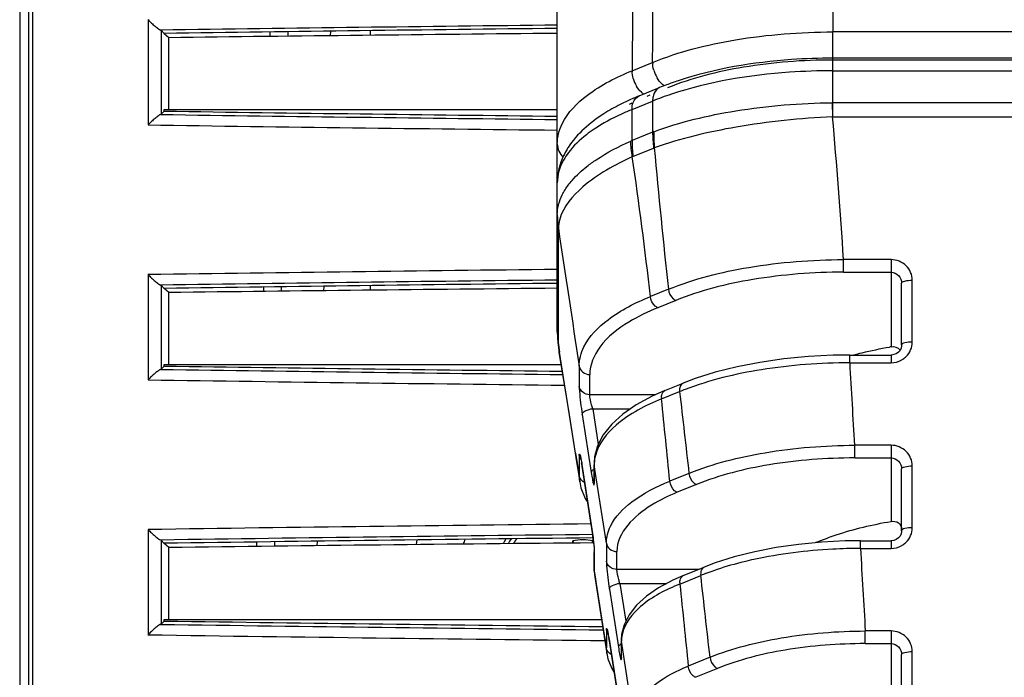
# Model space of a CAD drawing. Units: inches. Extents: x 3091 to 14844, y 2842 to 6750.
# Drawn here: x 11583 to 11584, y 6012 to 6014 of the extents above; entities that cross this region are included whole.
import ezdxf

# ---------------------------------------------------------------- set-up
doc = ezdxf.new("R2010")
doc.units = ezdxf.units.IN
doc.header["$MEASUREMENT"] = 0
doc.layers.add('02___PRT_ALL_AXES', color=7, linetype='Continuous')

msp = doc.modelspace()

# ---------------------------------------------------------------- linework, layer by layer
at = {"color": 7, "linetype": 'Continuous'}
for p, q in [((11582.6579, 6021.0126), (11582.6579, 6011.6434)), ((11582.6744, 6020.5462), (11582.6744, 6011.7382)), ((11582.6818, 6020.5459), (11582.6818, 6011.7377)), ((11583.6511, 6013.024), (11583.6511, 6015.9302)), ((11582.895, 6013.6012), (11582.895, 6013.4066)), ((11582.925, 6013.5757), (11582.9191, 6013.5816)), ((11582.9191, 6013.5816), (11582.9191, 6013.4262)), ((11582.925, 6013.5757), (11582.925, 6013.5752)), ((11583.1207, 6013.5702), (11583.1209, 6013.5784)), ((11583.1539, 6013.5706), (11583.1541, 6013.5789)), ((11583.2324, 6013.5715), (11583.2327, 6013.5799)), ((11583.3055, 6013.5808), (11583.3055, 6013.5723)), ((11584.1603, 6013.53), (11584.1603, 6013.5785)), ((11584.6893, 6013.5785), (11584.1603, 6013.5785)), ((11582.9335, 6013.5679), (11582.925, 6013.5752)), ((11582.9335, 6013.4351), (11582.9335, 6013.5679)), ((11583.7894, 6013.5068), (11583.8273, 6013.5223)), ((11584.1605, 6013.4216), (11584.1605, 6013.53)), ((11584.6891, 6013.53), (11584.1605, 6013.53)), ((11584.6891, 6013.5266), (11584.1605, 6013.5266)), ((11584.1605, 6013.5067), (11584.6891, 6013.5067)), ((11583.8021, 6013.4601), (11583.8402, 6013.4756)), ((11583.7892, 6013.4351), (11583.8273, 6013.4506)), ((11583.8172, 6013.4598), (11583.8226, 6013.462)), ((11583.8273, 6013.4506), (11583.8273, 6013.3932)), ((11582.925, 6013.432), (11582.9191, 6013.4262)), ((11582.925, 6013.432), (11582.925, 6013.4351)), ((11582.925, 6013.4351), (11583.6511, 6013.4351)), ((11583.7892, 6013.3777), (11583.7892, 6013.4351)), ((11584.1599, 6013.4216), (11584.1594, 6013.4476)), ((11584.6891, 6013.4476), (11584.1605, 6013.4476)), ((11584.1599, 6013.4216), (11584.6897, 6013.4216)), ((11583.8273, 6013.3932), (11583.7892, 6013.3777)), ((11583.7909, 6013.3483), (11583.8291, 6013.3638)), ((11583.6531, 6013), (11583.6531, 6013.2155)), ((11584.18, 6013.1343), (11584.18, 6013.1576)), ((11584.2677, 6013.1576), (11584.18, 6013.1576)), ((11584.2677, 6013.1576), (11584.2677, 6012.9965)), ((11582.895, 6013.1299), (11582.895, 6012.9353)), ((11584.1801, 6013.1343), (11584.2677, 6013.1343)), ((11582.925, 6013.1044), (11582.9191, 6013.1103)), ((11582.9191, 6013.1103), (11582.9191, 6012.9549)), ((11582.925, 6013.1044), (11582.925, 6013.104)), ((11582.9335, 6013.0967), (11582.925, 6013.104)), ((11583.1086, 6013.107), (11583.1084, 6013.0988)), ((11583.1415, 6013.0992), (11583.1417, 6013.1074)), ((11583.2201, 6013.1001), (11583.2203, 6013.1085)), ((11583.3055, 6013.1096), (11583.3055, 6013.101)), ((11583.8564, 6013.1028), (11583.8232, 6013.0893)), ((11584.2873, 6012.9997), (11584.2873, 6013.1141)), ((11584.307, 6013.0051), (11584.307, 6013.1195)), ((11582.9335, 6012.9639), (11582.9335, 6013.0967)), ((11583.8701, 6013.0822), (11583.8369, 6013.0687)), ((11583.6511, 6013.024), (11583.6511, 6013.025)), ((11583.6511, 6013.024), (11583.6514, 6013.0144)), ((11583.6514, 6013.0144), (11583.652, 6013.0044)), ((11583.652, 6013.0044), (11583.6531, 6012.9945)), ((11583.6531, 6013), (11583.6542, 6012.9864)), ((11583.6531, 6013), (11583.6552, 6012.9866)), ((11583.6531, 6012.9945), (11583.6543, 6012.9864)), ((11584.1919, 6012.9669), (11584.1919, 6012.9812)), ((11584.1919, 6012.9812), (11584.2677, 6012.9812)), ((11584.2677, 6012.9812), (11584.2677, 6012.9669)), ((11582.925, 6012.9608), (11582.9191, 6012.9549)), ((11582.925, 6012.9608), (11582.925, 6012.9639)), ((11582.925, 6012.9639), (11583.6579, 6012.9639)), ((11583.6916, 6012.9605), (11583.6916, 6012.9233)), ((11584.1919, 6012.9669), (11584.2677, 6012.9669)), ((11583.7111, 6012.9079), (11583.7111, 6012.945)), ((11583.85, 6012.9155), (11583.8835, 6012.9291)), ((11583.8329, 6012.9079), (11583.7111, 6012.9079)), ((11583.8501, 6012.9155), (11583.8267, 6012.9052)), ((11583.8437, 6012.9), (11583.8772, 6012.9136)), ((11583.6716, 6012.8786), (11583.6854, 6012.792)), ((11583.6972, 6012.8715), (11583.7139, 6012.7639)), ((11583.7166, 6012.882), (11583.7866, 6012.882)), ((11583.7166, 6012.882), (11583.7269, 6012.8161)), ((11584.2006, 6012.791), (11584.2006, 6012.8144)), ((11584.2677, 6012.8144), (11584.2006, 6012.8144)), ((11584.2677, 6012.8144), (11584.2677, 6012.6736)), ((11583.685, 6012.7999), (11583.6863, 6012.7921)), ((11583.6916, 6012.7955), (11583.6916, 6012.7584)), ((11583.6854, 6012.792), (11583.6926, 6012.7466)), ((11583.6863, 6012.7921), (11583.6892, 6012.7739)), ((11583.6967, 6012.7786), (11583.7139, 6012.6675)), ((11583.6972, 6012.7752), (11583.6972, 6012.7756)), ((11583.7139, 6012.668), (11583.6972, 6012.7756)), ((11583.7201, 6012.793), (11583.7193, 6012.781)), ((11583.7193, 6012.781), (11583.7193, 6012.7464)), ((11583.7195, 6012.7439), (11583.7195, 6012.7784)), ((11583.7232, 6012.7542), (11583.7195, 6012.7784)), ((11584.2007, 6012.791), (11584.2677, 6012.791)), ((11584.307, 6012.6618), (11584.307, 6012.7762)), ((11583.6892, 6012.7739), (11583.6916, 6012.7584)), ((11583.6925, 6012.7471), (11583.6916, 6012.7584)), ((11583.8944, 6012.7624), (11583.859, 6012.748)), ((11584.2873, 6012.6564), (11584.2873, 6012.7708)), ((11583.6925, 6012.747), (11583.6949, 6012.7359)), ((11583.7418, 6012.6333), (11583.7232, 6012.7542)), ((11583.9081, 6012.7418), (11583.8727, 6012.7274)), ((11583.7139, 6012.668), (11583.7139, 6012.6675)), ((11582.895, 6012.6586), (11582.895, 6012.464)), ((11582.925, 6012.6331), (11582.9191, 6012.639)), ((11582.9191, 6012.639), (11582.9191, 6012.4836)), ((11582.925, 6012.6331), (11582.925, 6012.6327)), ((11582.9335, 6012.6254), (11582.925, 6012.6327)), ((11583.096, 6012.6273), (11583.0963, 6012.6355)), ((11583.1292, 6012.6277), (11583.1294, 6012.636)), ((11583.2077, 6012.6287), (11583.208, 6012.637)), ((11583.3915, 6012.6394), (11583.3905, 6012.6307)), ((11583.6796, 6012.6336), (11583.6797, 6012.6377)), ((11583.6797, 6012.6377), (11583.6811, 6012.6336)), ((11583.7155, 6012.6339), (11583.7168, 6012.6377)), ((11583.7168, 6012.6377), (11583.7169, 6012.6339)), ((11583.7418, 6012.6333), (11583.7418, 6012.6004)), ((11584.2113, 6012.6236), (11584.2113, 6012.6379)), ((11584.2113, 6012.6379), (11584.2677, 6012.6379)), ((11584.2677, 6012.6379), (11584.2677, 6012.6236)), ((11582.9335, 6012.4926), (11582.9335, 6012.6254)), ((11583.7193, 6012.6194), (11583.7193, 6012.6187)), ((11583.7193, 6012.6187), (11583.7193, 6012.5843)), ((11583.7194, 6012.6186), (11583.7195, 6012.6162)), ((11583.7195, 6012.5818), (11583.7195, 6012.6162)), ((11583.7612, 6012.585), (11583.7612, 6012.6179)), ((11584.2113, 6012.6236), (11584.2677, 6012.6236)), ((11583.7193, 6012.5842), (11583.7193, 6012.5817)), ((11583.7193, 6012.5817), (11583.7203, 6012.5707)), ((11583.7195, 6012.5818), (11583.7203, 6012.5709)), ((11583.7195, 6012.5818), (11583.7212, 6012.5709)), ((11583.9125, 6012.585), (11583.7612, 6012.585)), ((11583.8839, 6012.5734), (11583.9225, 6012.5891)), ((11583.7203, 6012.5709), (11583.7426, 6012.4294)), ((11583.7212, 6012.5709), (11583.7232, 6012.5581)), ((11583.7232, 6012.5581), (11583.738, 6012.4634)), ((11583.7668, 6012.5591), (11583.8538, 6012.5591)), ((11583.7668, 6012.5591), (11583.7777, 6012.489)), ((11583.884, 6012.5734), (11583.8648, 6012.565)), ((11583.8776, 6012.5579), (11583.9162, 6012.5736)), ((11583.7473, 6012.5486), (11583.764, 6012.441)), ((11582.925, 6012.4895), (11582.9191, 6012.4836)), ((11582.925, 6012.4895), (11582.925, 6012.4926)), ((11582.925, 6012.4926), (11583.7326, 6012.4926)), ((11583.7418, 6012.4727), (11583.7418, 6012.4398)), ((11584.2202, 6012.4477), (11584.2202, 6012.4711)), ((11584.2677, 6012.4711), (11584.2202, 6012.4711)), ((11584.2677, 6012.4711), (11584.2677, 6012.3507)), ((11583.738, 6012.4634), (11583.74, 6012.4511)), ((11583.74, 6012.4511), (11583.7418, 6012.4398)), ((11583.7468, 6012.4558), (11583.7641, 6012.3446)), ((11583.7474, 6012.4523), (11583.7473, 6012.4527)), ((11583.764, 6012.3451), (11583.7473, 6012.4527)), ((11583.77, 6012.4643), (11583.7694, 6012.4549)), ((11583.7694, 6012.4548), (11583.7694, 6012.4236)), ((11583.7696, 6012.4211), (11583.7696, 6012.4523)), ((11583.7733, 6012.4281), (11583.7696, 6012.4523)), ((11584.2202, 6012.4477), (11584.2677, 6012.4477)), ((11583.7425, 6012.4299), (11583.7418, 6012.4398)), ((11583.7426, 6012.4294), (11583.7425, 6012.4299)), ((11583.7694, 6012.4472), (11583.7673, 6012.4458)), ((11584.307, 6012.3185), (11584.307, 6012.4329)), ((11583.7919, 6012.3071), (11583.7733, 6012.4281)), ((11583.9333, 6012.4224), (11583.8931, 6012.4061)), ((11584.2873, 6012.3131), (11584.2873, 6012.4275)), ((11583.7518, 6012.4016), (11583.7563, 6012.3946)), ((11583.9471, 6012.4018), (11583.9068, 6012.3854))]:
    msp.add_line(p, q, dxfattribs=at)
for points in [[(11584.2873, 6012.9997), (11584.2873, 6012.9985), (11584.2864, 6012.994), (11584.2843, 6012.9898), (11584.2813, 6012.9863), (11584.2775, 6012.9836), (11584.2732, 6012.9819), (11584.2687, 6012.9812), (11584.2677, 6012.9812)], [(11583.6542, 6012.9864), (11583.6644, 6012.9233), (11583.6716, 6012.8786)], [(11584.1919, 6012.9812), (11584.1609, 6012.9807), (11584.115, 6012.9784), (11584.0694, 6012.974), (11584.0255, 6012.9677), (11583.9833, 6012.9595), (11583.9431, 6012.9494), (11583.9059, 6012.9376), (11583.8835, 6012.9291)], [(11583.8267, 6012.9052), (11583.7971, 6012.8892), (11583.772, 6012.8719), (11583.7516, 6012.8534), (11583.736, 6012.8337), (11583.7255, 6012.8134), (11583.7201, 6012.793)], [(11583.6939, 6012.7933), (11583.6937, 6012.7938), (11583.6938, 6012.7937), (11583.6939, 6012.793), (11583.6942, 6012.792), (11583.6945, 6012.7905), (11583.6949, 6012.7888), (11583.6953, 6012.7867), (11583.6957, 6012.7843), (11583.6962, 6012.7816), (11583.6967, 6012.7786)], [(11583.6949, 6012.7359), (11583.7029, 6012.7158), (11583.7076, 6012.7085)], [(11583.7139, 6012.6675), (11583.7146, 6012.6634), (11583.7151, 6012.6594), (11583.7157, 6012.6554), (11583.7162, 6012.6514), (11583.7167, 6012.6475), (11583.7172, 6012.6437), (11583.7176, 6012.6401)], [(11584.2873, 6012.6564), (11584.2873, 6012.6552), (11584.2864, 6012.6507), (11584.2843, 6012.6466), (11584.2813, 6012.643), (11584.2775, 6012.6404), (11584.2732, 6012.6386), (11584.2687, 6012.6379), (11584.2677, 6012.6379)], [(11583.7176, 6012.6401), (11583.7179, 6012.6367), (11583.7183, 6012.6335), (11583.7185, 6012.6305), (11583.7188, 6012.6278), (11583.719, 6012.6254), (11583.7191, 6012.6233), (11583.7192, 6012.6215), (11583.7193, 6012.6201), (11583.7193, 6012.6194)], [(11584.1397, 6012.6353), (11584.097, 6012.6312), (11584.0556, 6012.6253), (11584.0158, 6012.6176)], [(11584.2113, 6012.6379), (11584.1829, 6012.6375), (11584.1397, 6012.6353)], [(11584.0158, 6012.6176), (11583.978, 6012.608), (11583.9429, 6012.5969), (11583.9225, 6012.5891)], [(11583.8648, 6012.565), (11583.8383, 6012.5508), (11583.8157, 6012.5352), (11583.7975, 6012.5187), (11583.7838, 6012.5011), (11583.7745, 6012.4827), (11583.77, 6012.4643)], [(11583.744, 6012.4704), (11583.7439, 6012.4709), (11583.7439, 6012.4708), (11583.7441, 6012.4701), (11583.7443, 6012.4691), (11583.7446, 6012.4677), (11583.745, 6012.4659), (11583.7454, 6012.4638), (11583.7458, 6012.4614), (11583.7463, 6012.4587), (11583.7468, 6012.4558)], [(11583.7425, 6012.4298), (11583.7447, 6012.4198), (11583.7518, 6012.4016)]]:
    msp.add_lwpolyline(points, dxfattribs=at)
for centre, radius, start, end in [((11585.9711, 5802.0355), 211.5683, 90.628307, 90.826777), ((11583.8876, 6013.5243), 0.0605, 195.6681, 210.2978), ((11583.8497, 6013.5089), 0.0605, 195.6685, 210.2706), ((11584.0585, 6012.9346), 0.5834, 108.3886, 110.6444), ((11584.0395, 6012.9854), 0.5292, 110.6567, 112.124), ((11583.961, 6013.0632), 0.4275, 114.8263, 116.937), ((11583.9812, 6013.0193), 0.4759, 112.1067, 114.8157), ((11584.0415, 6012.9222), 0.5702, 108.3646, 112.0689), ((11583.95, 6013.121), 0.3637, 116.3523, 117.1906), ((11584.1605, 6013.3344), 0.1132, 90, 90.5603), ((11585.9861, 6226.152), 212.7482, 269.173773, 269.371142), ((11570.8861, 6012.2763), 13.3231, 3.79311, 4.93167), ((11585.9853, 6226.6779), 213.2937, 269.169835, 269.372966), ((11583.8559, 6013.3228), 0.0761, 110.3631, 112.1359), ((11584.0811, 6013.3866), 0.2517, 178.2866, 185.0745), ((11583.8183, 6013.306), 0.0775, 112.1362, 113.9111), ((11584.0377, 6013.3781), 0.2485, 180.0777, 186.8778), ((11584.0758, 6013.3936), 0.2485, 180.0777, 186.8778), ((11583.7873, 6013.2902), 0.138, 148.7482, 154.4415), ((11583.7953, 6013.2855), 0.1473, 147.3964, 148.7911), ((11583.8394, 6013.3385), 0.0273, 109.2713, 112.1425), ((11601.605, 6015.0012), 17.8499, 185.26166, 186.10521), ((11583.8017, 6013.322), 0.0284, 112.1437, 114.9747), ((11575.1707, 6012.0992), 8.709, 6.52804, 8.24273), ((11583.819, 6013.2408), 0.1679, 179.9835, 188.7301), ((11583.7264, 6013.2404), 0.0753, 179.6416, 180.0021), ((11583.8147, 6013.2405), 0.1636, 180.0359, 188.8475), ((11686.6246, 6028.6512), 104.122, 188.525296, 188.667228), ((11585.9697, 5801.0814), 212.0707, 90.626448, 90.83075), ((11585.9711, 5801.5642), 211.5683, 90.628307, 90.826777), ((11583.8151, 6013.0254), 0.164, 180.0003, 180.5052), ((11583.7318, 6013.0254), 0.0807, 180.002, 180.3462), ((11583.8159, 6013.0254), 0.1648, 180.5051, 180.897), ((11583.8129, 6013.025), 0.1618, 180.349, 188.8938), ((11583.8171, 6013.0255), 0.1659, 180.8977, 182.0248), ((11583.8164, 6013.0254), 0.1652, 182.0016, 188.7963), ((11584.4039, 6012.1973), 0.8107, 99.6722, 99.8821), ((11498.7743, 5999.3325), 85.9721, 9.012423, 9.138405), ((11533.1764, 6009.9818), 51.1028, 3.17742, 3.34876), ((11584.2678, 6013.0077), 0.0406, 298.9337, 302.6557), ((11585.9868, 6225.7332), 212.8007, 269.173794, 269.373736), ((11585.9862, 6226.2764), 213.3635, 269.169864, 269.376391), ((11583.8684, 6012.9029), 0.0248, 180.0492, 186.8637), ((11583.9018, 6012.9165), 0.0248, 180.0492, 186.8637), ((11584.0676, 6012.4447), 0.5061, 110.8536, 112.101), ((11648.4164, 6020.2033), 64.9496, 186.444267, 186.578458), ((11551.1381, 6009.5443), 32.8773, 5.59213, 5.85827), ((11583.269, 6012.7092), 0.4333, 8.8213, 9.6619), ((11583.7356, 6012.7809), 0.0164, 179.9584, 188.8143), ((11583.7892, 6012.7783), 0.0697, 177.9546, 179.9757), ((11583.7356, 6012.7465), 0.0164, 180.0447, 188.8145), ((11585.9732, 5800.361), 212.3199, 90.6097, 90.8307), ((11583.0619, 6012.5673), 0.6597, 6.0859, 8.7826), ((11585.9747, 5800.8348), 211.8265, 90.610832, 90.826726), ((11583.6983, 6012.5505), 0.1686, 147.3627, 150.9305), ((11583.6983, 6012.5505), 0.1606, 145.4641, 149.3044), ((11583.6983, 6012.5505), 0.1524, 143.269, 147.4172), ((11583.6983, 6012.5505), 0.0892, 78.0052, 101.9948), ((11584.2992, 6012.2401), 0.4295, 112.1266, 113.3754), ((11584.2678, 6012.6644), 0.0406, 298.9337, 302.6557), ((11583.7356, 6012.6187), 0.0164, 179.9584, 188.8143), ((11583.6091, 6012.6144), 0.1104, 2.1734, 2.636), ((11619.7612, 6014.6261), 35.6063, 183.22399, 183.46991), ((11583.7356, 6012.5843), 0.0164, 179.9584, 188.8143), ((11583.9408, 6012.5766), 0.0248, 180.0492, 186.8637), ((11584.0952, 6012.1329), 0.4757, 110.7776, 112.1065), ((11584.1124, 6012.087), 0.5247, 108.4456, 110.7604), ((11583.9022, 6012.5609), 0.0248, 180.0492, 186.8637), ((11609.0451, 6015.044), 25.2899, 185.64152, 185.98735), ((11534.5174, 6006.8993), 49.7236, 6.37737, 6.55269), ((11585.9919, 6225.6614), 213.2002, 269.173963, 269.393626), ((11585.9913, 6226.2052), 213.7636, 269.170038, 269.396206), ((11583.3191, 6012.3863), 0.4333, 8.8213, 9.6619), ((11583.7858, 6012.4548), 0.0164, 179.9584, 188.8143), ((11583.8301, 6012.4522), 0.0605, 177.6477, 179.9764), ((11583.7858, 6012.4236), 0.0164, 180.0447, 188.8145)]:
    msp.add_arc(centre, radius, start, end, dxfattribs=at)
for centre, major_axis, ratio, start_param, end_param in [((11582.8995, 6013.5815), (0.0196, 0), 0.061163, 0.061144, 0.291927), ((11586.0939, 6012.7589), (13.7256, 0), 0.061163, 1.74972, 1.803772), ((11586.0939, 6012.8753), (13.5878, 0), 0.052408, 1.751554, 1.805533), ((11586.0939, 6014.2489), (13.7256, 0), 0.061163, -1.803772, -1.74972), ((11582.8995, 6013.4262), (0.0196, 0), 0.061163, -0.291927, -0.061144), ((11582.8995, 6013.1102), (0.0196, 0), 0.061163, 0.061144, 0.291927), ((11586.0939, 6012.2876), (13.7256, 0), 0.061163, 1.74972, 1.803772), ((11586.0939, 6012.4041), (13.5878, 0), 0.052408, 1.751554, 1.805533), ((11586.0939, 6013.7776), (13.7256, 0), 0.061163, -1.803772, -1.749073), ((11582.8995, 6012.955), (0.0196, 0), 0.061163, -0.291927, -0.061144), ((11582.8995, 6012.639), (0.0196, 0), 0.061163, 0.061144, 0.291927), ((11586.0939, 6011.8163), (13.7256, 0), 0.061163, 1.744832, 1.803772), ((11586.0939, 6011.9328), (13.5878, 0), 0.052408, 1.746542, 1.805533), ((11586.0939, 6013.3063), (13.7256, 0), 0.061163, -1.803772, -1.743539), ((11582.8995, 6012.4837), (0.0196, 0), 0.061163, -0.291927, -0.061144)]:
    msp.add_ellipse(centre, major_axis=major_axis, ratio=ratio, start_param=start_param, end_param=end_param, dxfattribs=at)
for points, knots in [([(11584.1446, 6015.9399), (11584.1443, 6015.8415), (11584.1472, 6015.6447), (11584.1495, 6015.2511), (11584.1548, 6014.5624), (11584.1581, 6013.972), (11584.1603, 6013.5785)], [0, 0, 0, 0, 0.125005, 0.25001, 0.500011, 1, 1, 1, 1]), ([(11583.8273, 6013.5223), (11583.8277, 6013.9131), (11583.8287, 6014.4995), (11583.8294, 6015.2814), (11583.8317, 6015.6724), (11583.8312, 6015.868)], [0, 0, 0, 0, 0.49986, 0.749887, 1, 1, 1, 1]), ([(11583.8089, 6015.8561), (11583.8073, 6015.7582), (11583.8061, 6015.5622), (11583.802, 6015.1705), (11583.7963, 6014.4854), (11583.7919, 6013.8982), (11583.7894, 6013.5068)], [0, 0, 0, 0, 0.125093, 0.250162, 0.50021, 1, 1, 1, 1]), ([(11582.895, 6013.6012), (11582.8971, 6013.599), (11582.9013, 6013.5949), (11582.9077, 6013.5891), (11582.9132, 6013.5848), (11582.9167, 6013.5822), (11582.9183, 6013.5818)], [0, 0, 0, 0, 0.296217, 0.586297, 0.841093, 1, 1, 1, 1]), ([(11583.8273, 6013.5223), (11583.8762, 6013.5422), (11583.9869, 6013.5698), (11584.1001, 6013.5784), (11584.1603, 6013.5785)], [0, 0, 0, 0, 0.466925, 1, 1, 1, 1]), ([(11584.1603, 6013.5266), (11584.1051, 6013.5266), (11584.0013, 6013.5187), (11583.8998, 6013.4934), (11583.855, 6013.4752)], [0, 0, 0, 0, 0.533197, 1, 1, 1, 1]), ([(11584.1605, 6013.53), (11584.1349, 6013.53), (11584.0385, 6013.5266), (11583.9419, 6013.5107), (11583.8745, 6013.4883)], [0, 0, 0, 0, 0.264765, 1, 1, 1, 1]), ([(11583.6511, 6013.3714), (11583.6511, 6013.3842), (11583.661, 6013.4208), (11583.7111, 6013.4702), (11583.7603, 6013.4951), (11583.7894, 6013.5068)], [0, 0, 0, 0, 0.189394, 0.53686, 1, 1, 1, 1]), ([(11584.1605, 6013.5067), (11584.1337, 6013.5067), (11584.033, 6013.5031), (11583.932, 6013.4867), (11583.8619, 6013.4633)], [0, 0, 0, 0, 0.266183, 1, 1, 1, 1]), ([(11583.7673, 6013.4443), (11583.757, 6013.4391), (11583.7207, 6013.4187), (11583.6875, 6013.3904), (11583.6712, 6013.3649)], [0, 0, 0, 0, 0.275764, 1, 1, 1, 1]), ([(11583.7892, 6013.4351), (11583.7826, 6013.4324), (11583.7585, 6013.422), (11583.7352, 6013.4095), (11583.7193, 6013.3988)], [0, 0, 0, 0, 0.26866, 1, 1, 1, 1]), ([(11583.8295, 6013.3941), (11583.8783, 6013.4122), (11583.988, 6013.438), (11584.0997, 6013.447), (11584.1594, 6013.4476)], [0, 0, 0, 0, 0.46636, 1, 1, 1, 1]), ([(11582.9183, 6013.4259), (11582.9167, 6013.4256), (11582.9132, 6013.4229), (11582.9077, 6013.4186), (11582.9013, 6013.4128), (11582.8971, 6013.4087), (11582.895, 6013.4066)], [0, 0, 0, 0, 0.158907, 0.413704, 0.703783, 1, 1, 1, 1]), ([(11584.1599, 6013.4216), (11584.1002, 6013.4191), (11583.9888, 6013.4074), (11583.8795, 6013.3816), (11583.8303, 6013.3643)], [0, 0, 0, 0, 0.534026, 1, 1, 1, 1]), ([(11583.7193, 6013.3988), (11583.7144, 6013.3955), (11583.6969, 6013.383), (11583.681, 6013.368), (11583.6717, 6013.3555)], [0, 0, 0, 0, 0.274443, 1, 1, 1, 1]), ([(11583.706, 6013.3299), (11583.7116, 6013.3343), (11583.7369, 6013.3525), (11583.7649, 6013.367), (11583.7869, 6013.3768)], [0, 0, 0, 0, 0.226054, 1, 1, 1, 1]), ([(11583.6717, 6013.3555), (11583.6684, 6013.3511), (11583.6573, 6013.3344), (11583.6511, 6013.3141), (11583.6511, 6013.2995)], [0, 0, 0, 0, 0.272182, 1, 1, 1, 1]), ([(11583.7897, 6013.3478), (11583.7572, 6013.3328), (11583.7046, 6013.3042), (11583.6621, 6013.2559), (11583.6556, 6013.2324)], [0, 0, 0, 0, 0.593754, 1, 1, 1, 1]), ([(11583.6713, 6013.2953), (11583.6736, 6013.2983), (11583.6839, 6013.311), (11583.6961, 6013.3221), (11583.706, 6013.3299)], [0, 0, 0, 0, 0.231539, 1, 1, 1, 1]), ([(11583.8564, 6013.1028), (11583.9039, 6013.1221), (11584.0115, 6013.1489), (11584.1214, 6013.1575), (11584.18, 6013.1576)], [0, 0, 0, 0, 0.46689, 1, 1, 1, 1]), ([(11584.307, 6013.1195), (11584.307, 6013.1292), (11584.2983, 6013.1497), (11584.2777, 6013.1576), (11584.2677, 6013.1576)], [0, 0, 0, 0, 0.493446, 1, 1, 1, 1]), ([(11582.895, 6013.1299), (11582.8971, 6013.1278), (11582.9013, 6013.1236), (11582.9077, 6013.1178), (11582.9132, 6013.1136), (11582.9167, 6013.1109), (11582.9183, 6013.1106)], [0, 0, 0, 0, 0.296217, 0.586297, 0.841093, 1, 1, 1, 1]), ([(11584.1801, 6013.1343), (11584.124, 6013.1343), (11584.0187, 6013.1263), (11583.9156, 6013.1007), (11583.8701, 6013.0822)], [0, 0, 0, 0, 0.533102, 1, 1, 1, 1]), ([(11584.2677, 6013.1343), (11584.2728, 6013.1343), (11584.2833, 6013.1298), (11584.2873, 6013.1192), (11584.2873, 6013.1141)], [0, 0, 0, 0, 0.500832, 1, 1, 1, 1]), ([(11583.8564, 6013.1028), (11583.8571, 6013.0963), (11583.8612, 6013.0877), (11583.8683, 6013.0829), (11583.8701, 6013.0822)], [0, 0, 0, 0, 0.776256, 1, 1, 1, 1]), ([(11584.2873, 6013.1141), (11584.2873, 6013.1164), (11584.2966, 6013.1191), (11584.3023, 6013.1195), (11584.307, 6013.1195)], [0, 0, 0, 0, 0.330515, 1, 1, 1, 1]), ([(11583.6916, 6012.9605), (11583.6916, 6012.9727), (11583.7011, 6013.0075), (11583.7488, 6013.0545), (11583.7956, 6013.0781), (11583.8232, 6013.0893)], [0, 0, 0, 0, 0.190169, 0.537677, 1, 1, 1, 1]), ([(11583.8369, 6013.0687), (11583.8351, 6013.0694), (11583.828, 6013.0742), (11583.8239, 6013.0828), (11583.8232, 6013.0893)], [0, 0, 0, 0, 0.223744, 1, 1, 1, 1]), ([(11583.8369, 6013.0687), (11583.8185, 6013.0612), (11583.7793, 6013.0421), (11583.7291, 6013.0044), (11583.7111, 6012.9631), (11583.7111, 6012.945)], [0, 0, 0, 0, 0.322224, 0.707109, 1, 1, 1, 1]), ([(11584.1983, 6012.9813), (11584.2036, 6012.9827), (11584.2256, 6012.9884), (11584.2478, 6012.993), (11584.2648, 6012.996)], [0, 0, 0, 0, 0.2424, 1, 1, 1, 1]), ([(11584.307, 6013.0051), (11584.3023, 6013.0051), (11584.2966, 6013.0046), (11584.2873, 6013.002), (11584.2873, 6012.9997)], [0, 0, 0, 0, 0.669485, 1, 1, 1, 1]), ([(11583.6916, 6012.9605), (11583.6923, 6012.9563), (11583.6974, 6012.9479), (11583.7065, 6012.9451), (11583.7111, 6012.9451)], [0, 0, 0, 0, 0.485493, 1, 1, 1, 1]), ([(11584.1919, 6012.9669), (11584.1372, 6012.9668), (11584.0339, 6012.9591), (11583.9327, 6012.9349), (11583.8874, 6012.9176)], [0, 0, 0, 0, 0.530677, 1, 1, 1, 1]), ([(11582.9183, 6012.9546), (11582.9167, 6012.9543), (11582.9132, 6012.9516), (11582.9077, 6012.9474), (11582.9013, 6012.9416), (11582.8971, 6012.9374), (11582.895, 6012.9353)], [0, 0, 0, 0, 0.158907, 0.413704, 0.703783, 1, 1, 1, 1]), ([(11583.7111, 6012.9079), (11583.7065, 6012.9079), (11583.6974, 6012.9108), (11583.6923, 6012.9191), (11583.6916, 6012.9233)], [0, 0, 0, 0, 0.514507, 1, 1, 1, 1]), ([(11583.6916, 6012.9233), (11583.6916, 6012.9203), (11583.6928, 6012.903), (11583.695, 6012.8857), (11583.6972, 6012.8715)], [0, 0, 0, 0, 0.172461, 1, 1, 1, 1]), ([(11583.8835, 6012.9291), (11583.8803, 6012.9278), (11583.8773, 6012.9227), (11583.877, 6012.918), (11583.877, 6012.9165)], [0, 0, 0, 0, 0.702945, 1, 1, 1, 1]), ([(11583.7166, 6012.882), (11583.7159, 6012.8844), (11583.7136, 6012.8929), (11583.7111, 6012.9016), (11583.7111, 6012.9079)], [0, 0, 0, 0, 0.287535, 1, 1, 1, 1]), ([(11583.8436, 6012.9029), (11583.8436, 6012.9044), (11583.8439, 6012.9091), (11583.8469, 6012.9142), (11583.85, 6012.9155)], [0, 0, 0, 0, 0.297073, 1, 1, 1, 1]), ([(11583.8437, 6012.9), (11583.8139, 6012.8879), (11583.7644, 6012.8632), (11583.7269, 6012.8174), (11583.7215, 6012.7952)], [0, 0, 0, 0, 0.58472, 1, 1, 1, 1]), ([(11583.6972, 6012.8715), (11583.6972, 6012.8743), (11583.705, 6012.8798), (11583.7119, 6012.8814), (11583.7166, 6012.882)], [0, 0, 0, 0, 0.37349, 1, 1, 1, 1]), ([(11583.8944, 6012.7624), (11583.9394, 6012.7807), (11584.0412, 6012.8061), (11584.1452, 6012.8142), (11584.2006, 6012.8144)], [0, 0, 0, 0, 0.466872, 1, 1, 1, 1]), ([(11584.307, 6012.7762), (11584.307, 6012.786), (11584.2983, 6012.8065), (11584.2777, 6012.8144), (11584.2677, 6012.8144)], [0, 0, 0, 0, 0.493446, 1, 1, 1, 1]), ([(11583.6916, 6012.7955), (11583.6916, 6012.7966), (11583.6914, 6012.7999), (11583.6941, 6012.7956), (11583.6942, 6012.7906), (11583.6956, 6012.7851), (11583.6962, 6012.7819)], [0, 0, 0, 0, 0.154005, 0.231065, 0.52591, 1, 1, 1, 1]), ([(11584.2007, 6012.791), (11584.1477, 6012.791), (11584.0483, 6012.7835), (11583.9511, 6012.7593), (11583.9081, 6012.7418)], [0, 0, 0, 0, 0.533127, 1, 1, 1, 1]), ([(11584.2677, 6012.791), (11584.2728, 6012.791), (11584.2833, 6012.7865), (11584.2873, 6012.7759), (11584.2873, 6012.7708)], [0, 0, 0, 0, 0.500832, 1, 1, 1, 1]), ([(11584.2873, 6012.7708), (11584.2873, 6012.7731), (11584.2966, 6012.7758), (11584.3023, 6012.7762), (11584.307, 6012.7762)], [0, 0, 0, 0, 0.330515, 1, 1, 1, 1]), ([(11583.7143, 6012.7654), (11583.7142, 6012.7652), (11583.714, 6012.7647), (11583.7139, 6012.7641), (11583.7139, 6012.7639)], [0, 0, 0, 0, 0.517378, 1, 1, 1, 1]), ([(11583.7139, 6012.7639), (11583.7145, 6012.7597), (11583.7161, 6012.7521), (11583.7167, 6012.7462), (11583.7193, 6012.739), (11583.7195, 6012.7429), (11583.7195, 6012.7439)], [0, 0, 0, 0, 0.46341, 0.776372, 0.878856, 1, 1, 1, 1]), ([(11583.8944, 6012.7624), (11583.8952, 6012.7559), (11583.8992, 6012.7473), (11583.9064, 6012.7425), (11583.9081, 6012.7418)], [0, 0, 0, 0, 0.776256, 1, 1, 1, 1]), ([(11583.7418, 6012.6333), (11583.7418, 6012.6442), (11583.7501, 6012.6751), (11583.7926, 6012.717), (11583.8343, 6012.738), (11583.859, 6012.748)], [0, 0, 0, 0, 0.189544, 0.53603, 1, 1, 1, 1]), ([(11583.8727, 6012.7274), (11583.8709, 6012.7281), (11583.8638, 6012.7329), (11583.8598, 6012.7415), (11583.859, 6012.748)], [0, 0, 0, 0, 0.223744, 1, 1, 1, 1]), ([(11583.8727, 6012.7274), (11583.8563, 6012.7207), (11583.8096, 6012.6992), (11583.7612, 6012.6536), (11583.7612, 6012.6179)], [0, 0, 0, 0, 0.330869, 1, 1, 1, 1]), ([(11584.1374, 6012.638), (11584.147, 6012.6419), (11584.1893, 6012.6575), (11584.2335, 6012.6678), (11584.2677, 6012.6736)], [0, 0, 0, 0, 0.230357, 1, 1, 1, 1]), ([(11584.2677, 6012.6736), (11584.2723, 6012.6744), (11584.2826, 6012.673), (11584.2873, 6012.6633), (11584.2873, 6012.6588)], [0, 0, 0, 0, 0.508206, 1, 1, 1, 1]), ([(11582.895, 6012.6586), (11582.8971, 6012.6565), (11582.9013, 6012.6524), (11582.9077, 6012.6466), (11582.9132, 6012.6423), (11582.9167, 6012.6396), (11582.9183, 6012.6393)], [0, 0, 0, 0, 0.296217, 0.586297, 0.841093, 1, 1, 1, 1]), ([(11584.307, 6012.6618), (11584.3023, 6012.6618), (11584.2966, 6012.6614), (11584.2873, 6012.6587), (11584.2873, 6012.6564)], [0, 0, 0, 0, 0.669485, 1, 1, 1, 1]), ([(11583.7179, 6012.6372), (11583.7181, 6012.6355), (11583.7187, 6012.6296), (11583.7192, 6012.6237), (11583.7194, 6012.6194)], [0, 0, 0, 0, 0.290631, 1, 1, 1, 1]), ([(11583.7418, 6012.6333), (11583.7424, 6012.6291), (11583.7475, 6012.6208), (11583.7567, 6012.6179), (11583.7612, 6012.6179)], [0, 0, 0, 0, 0.485493, 1, 1, 1, 1]), ([(11584.2113, 6012.6236), (11584.1942, 6012.6236), (11584.1282, 6012.6218), (11584.0623, 6012.6137), (11584.0145, 6012.6033)], [0, 0, 0, 0, 0.259066, 1, 1, 1, 1]), ([(11583.7612, 6012.585), (11583.7567, 6012.585), (11583.7475, 6012.5879), (11583.7424, 6012.5962), (11583.7418, 6012.6004)], [0, 0, 0, 0, 0.514507, 1, 1, 1, 1]), ([(11583.7418, 6012.6004), (11583.7418, 6012.5974), (11583.743, 6012.5801), (11583.7451, 6012.5628), (11583.7473, 6012.5486)], [0, 0, 0, 0, 0.172461, 1, 1, 1, 1]), ([(11584.0145, 6012.6033), (11584.0085, 6012.602), (11583.9856, 6012.5967), (11583.9629, 6012.5903), (11583.9464, 6012.5847)], [0, 0, 0, 0, 0.259369, 1, 1, 1, 1]), ([(11583.7668, 6012.5591), (11583.766, 6012.5615), (11583.7637, 6012.57), (11583.7612, 6012.5787), (11583.7612, 6012.585)], [0, 0, 0, 0, 0.287535, 1, 1, 1, 1]), ([(11583.9225, 6012.5891), (11583.9193, 6012.5878), (11583.9163, 6012.5827), (11583.916, 6012.578), (11583.916, 6012.5765)], [0, 0, 0, 0, 0.702947, 1, 1, 1, 1]), ([(11583.7473, 6012.5486), (11583.7473, 6012.5514), (11583.7551, 6012.5569), (11583.762, 6012.5585), (11583.7668, 6012.5591)], [0, 0, 0, 0, 0.37349, 1, 1, 1, 1]), ([(11583.8776, 6012.5579), (11583.8517, 6012.5474), (11583.8087, 6012.526), (11583.7761, 6012.4862), (11583.7714, 6012.4669)], [0, 0, 0, 0, 0.584681, 1, 1, 1, 1]), ([(11583.8775, 6012.5609), (11583.8775, 6012.5623), (11583.8778, 6012.5671), (11583.8808, 6012.5721), (11583.8839, 6012.5734)], [0, 0, 0, 0, 0.297073, 1, 1, 1, 1]), ([(11582.9183, 6012.4834), (11582.9167, 6012.483), (11582.9132, 6012.4804), (11582.9077, 6012.4761), (11582.9013, 6012.4703), (11582.8971, 6012.4662), (11582.895, 6012.464)], [0, 0, 0, 0, 0.158907, 0.413704, 0.703783, 1, 1, 1, 1]), ([(11583.7418, 6012.4727), (11583.7418, 6012.4737), (11583.7416, 6012.477), (11583.7442, 6012.4727), (11583.7443, 6012.4677), (11583.7458, 6012.4622), (11583.7463, 6012.459)], [0, 0, 0, 0, 0.154005, 0.231065, 0.52591, 1, 1, 1, 1]), ([(11583.9333, 6012.4224), (11583.9754, 6012.4395), (11584.0708, 6012.4633), (11584.1683, 6012.4709), (11584.2202, 6012.4711)], [0, 0, 0, 0, 0.466834, 1, 1, 1, 1]), ([(11584.307, 6012.4329), (11584.307, 6012.4427), (11584.2983, 6012.4632), (11584.2777, 6012.4711), (11584.2677, 6012.4711)], [0, 0, 0, 0, 0.493446, 1, 1, 1, 1]), ([(11584.2202, 6012.4477), (11584.1708, 6012.4477), (11584.078, 6012.4407), (11583.9872, 6012.4181), (11583.9471, 6012.4018)], [0, 0, 0, 0, 0.533158, 1, 1, 1, 1]), ([(11584.2677, 6012.4477), (11584.2728, 6012.4477), (11584.2833, 6012.4432), (11584.2873, 6012.4326), (11584.2873, 6012.4275)], [0, 0, 0, 0, 0.500832, 1, 1, 1, 1]), ([(11583.7644, 6012.4426), (11583.7643, 6012.4423), (11583.7641, 6012.4418), (11583.764, 6012.4412), (11583.764, 6012.441)], [0, 0, 0, 0, 0.517378, 1, 1, 1, 1]), ([(11583.764, 6012.441), (11583.7647, 6012.4368), (11583.7662, 6012.4292), (11583.7668, 6012.4233), (11583.7695, 6012.4161), (11583.7696, 6012.42), (11583.7696, 6012.4211)], [0, 0, 0, 0, 0.46341, 0.776372, 0.878856, 1, 1, 1, 1]), ([(11583.7673, 6012.4458), (11583.7667, 6012.4453), (11583.7655, 6012.4444), (11583.7647, 6012.4432), (11583.7644, 6012.4426)], [0, 0, 0, 0, 0.549728, 1, 1, 1, 1]), ([(11584.2873, 6012.4275), (11584.2873, 6012.4298), (11584.2966, 6012.4325), (11584.3023, 6012.4329), (11584.307, 6012.4329)], [0, 0, 0, 0, 0.330515, 1, 1, 1, 1]), ([(11583.9333, 6012.4224), (11583.9341, 6012.4159), (11583.9381, 6012.4073), (11583.9452, 6012.4025), (11583.947, 6012.4018)], [0, 0, 0, 0, 0.776256, 1, 1, 1, 1]), ([(11583.7919, 6012.3071), (11583.7919, 6012.3165), (11583.7992, 6012.3432), (11583.8358, 6012.3793), (11583.8718, 6012.3974), (11583.8931, 6012.4061)], [0, 0, 0, 0, 0.189677, 0.535909, 1, 1, 1, 1]), ([(11583.9068, 6012.3854), (11583.905, 6012.3861), (11583.8979, 6012.3909), (11583.8939, 6012.3995), (11583.8931, 6012.4061)], [0, 0, 0, 0, 0.223744, 1, 1, 1, 1])]:
    msp.add_open_spline(points, degree=3, knots=knots, dxfattribs=at)
for points in [[(11583.8294, 6013.508), (11583.8282, 6013.5123), (11583.8266, 6013.5172), (11583.8282, 6013.5215)], [(11583.7915, 6013.4926), (11583.7902, 6013.4969), (11583.7887, 6013.5018), (11583.7902, 6013.5061)], [(11583.8444, 6013.4823), (11583.8409, 6013.4856), (11583.8379, 6013.4896), (11583.8354, 6013.4938)], [(11583.8065, 6013.4669), (11583.8029, 6013.4703), (11583.7999, 6013.4742), (11583.7975, 6013.4784)], [(11583.8106, 6013.4635), (11583.8092, 6013.4645), (11583.8078, 6013.4657), (11583.8065, 6013.4669)], [(11583.8402, 6013.4756), (11583.8358, 6013.4738), (11583.8321, 6013.4696), (11583.8301, 6013.4652)], [(11583.8488, 6013.4787), (11583.8473, 6013.4798), (11583.8458, 6013.481), (11583.8444, 6013.4823)], [(11583.7892, 6013.4351), (11583.7892, 6013.4395), (11583.7898, 6013.4441), (11583.7914, 6013.4482)], [(11583.7914, 6013.4482), (11583.7933, 6013.4532), (11583.7972, 6013.4581), (11583.8021, 6013.4601)], [(11583.8278, 6013.4573), (11583.8274, 6013.4551), (11583.8273, 6013.4528), (11583.8273, 6013.4506)], [(11583.8301, 6013.4652), (11583.829, 6013.4627), (11583.8282, 6013.46), (11583.8278, 6013.4573)], [(11583.7897, 6013.3478), (11583.7882, 6013.3574), (11583.7873, 6013.3671), (11583.7869, 6013.3768)], [(11583.6511, 6013.3714), (11583.6511, 6013.3625), (11583.6554, 6013.353), (11583.6618, 6013.3468)], [(11583.6628, 6013.3498), (11583.6554, 6013.3342), (11583.6511, 6013.3167), (11583.6511, 6013.2995)], [(11583.6602, 6013.2773), (11583.6634, 6013.2836), (11583.6671, 6013.2896), (11583.6713, 6013.2953)], [(11583.6511, 6013.2409), (11583.6512, 6013.2534), (11583.6547, 6013.2661), (11583.6602, 6013.2773)], [(11583.6556, 6013.2324), (11583.6541, 6013.2269), (11583.6532, 6013.2212), (11583.6531, 6013.2155)], [(11584.2677, 6012.9965), (11584.2734, 6012.9975), (11584.2806, 6012.9955), (11584.2842, 6012.9909)], [(11584.2957, 6012.9783), (11584.3026, 6012.9851), (11584.307, 6012.9954), (11584.307, 6013.0051)], [(11584.2897, 6012.9736), (11584.2918, 6012.9749), (11584.2939, 6012.9765), (11584.2957, 6012.9783)], [(11584.2677, 6012.9669), (11584.2745, 6012.9669), (11584.2815, 6012.9689), (11584.2874, 6012.9722)], [(11583.6916, 6012.7955), (11583.6921, 6012.7927), (11583.6933, 6012.7899), (11583.6951, 6012.7877)], [(11583.7215, 6012.7952), (11583.7204, 6012.7905), (11583.7197, 6012.7856), (11583.7195, 6012.7808)], [(11583.7019, 6012.7451), (11583.6968, 6012.7475), (11583.6925, 6012.7528), (11583.6916, 6012.7584)], [(11583.7193, 6012.77), (11583.7173, 6012.7689), (11583.7152, 6012.7675), (11583.7143, 6012.7654)], [(11584.2957, 6012.635), (11584.3026, 6012.6418), (11584.307, 6012.6521), (11584.307, 6012.6618)], [(11584.2897, 6012.6303), (11584.2918, 6012.6317), (11584.2939, 6012.6333), (11584.2957, 6012.635)], [(11584.2677, 6012.6236), (11584.2745, 6012.6236), (11584.2815, 6012.6256), (11584.2874, 6012.6289)], [(11583.7418, 6012.4727), (11583.7422, 6012.4698), (11583.7434, 6012.467), (11583.7452, 6012.4648)], [(11583.7714, 6012.4669), (11583.7704, 6012.4629), (11583.7698, 6012.4588), (11583.7697, 6012.4547)], [(11583.7513, 6012.4268), (11583.7465, 6012.4293), (11583.7426, 6012.4345), (11583.7418, 6012.4398)]]:
    msp.add_open_spline(points, degree=3, dxfattribs=at)
at = {"layer": '02___PRT_ALL_AXES', "color": 7, "linetype": 'Continuous'}
msp.add_arc((11583.6983, 6012.5505), 0.2356, 157.5352, 159.8548, dxfattribs=at)

doc.saveas('drawing.dxf')
